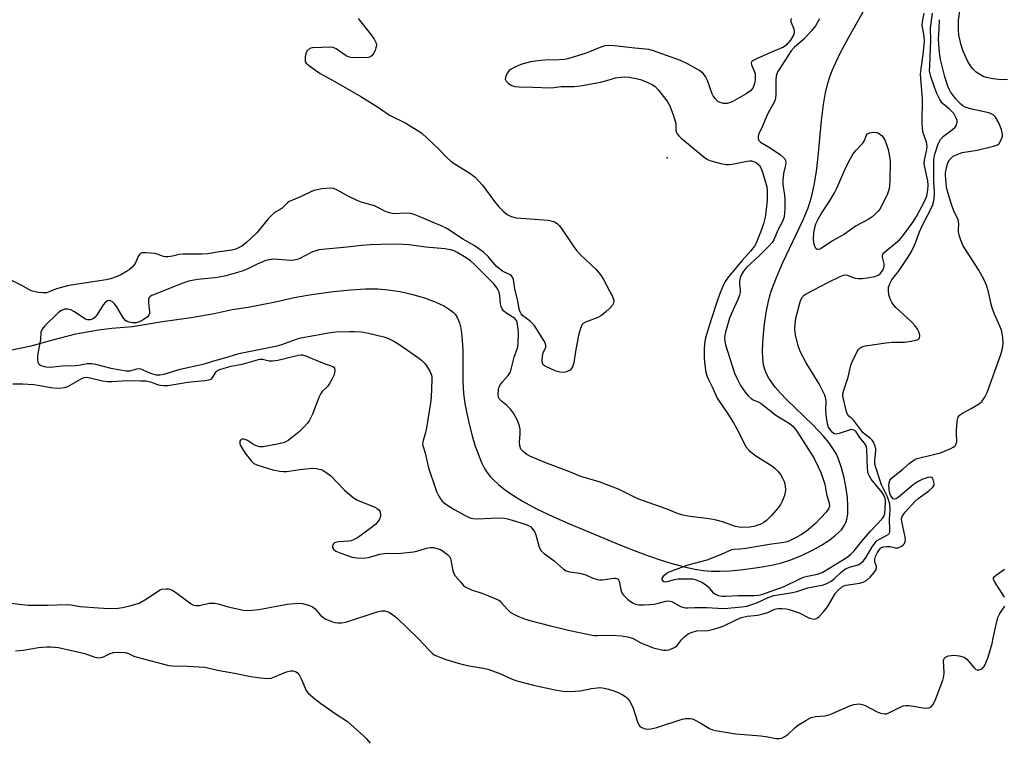
# Model space of a CAD drawing. Units: inches. Extents: x 1195767 to 1201767, y 505459 to 509459.
# Drawn here: x 1198261 to 1198582, y 507834 to 508068 of the extents above; entities that cross this region are included whole.
import ezdxf

# ---------------------------------------------------------------- set-up
doc = ezdxf.new("R2010")
doc.units = ezdxf.units.IN
doc.header["$MEASUREMENT"] = 0
for name, color, linetype in [('ELEV-Spot Elevation', 7, 'Continuous'), ('HYDRO-Single Line Stream', 4, 'Continuous'), ('Undefined', 1, 'Continuous')]:
    doc.layers.add(name, color=color, linetype=linetype)

msp = doc.modelspace()

# ---------------------------------------------------------------- linework, layer by layer
at = {"layer": 'ELEV-Spot Elevation'}
msp.add_point((1198471.82, 508022.71, 188.43), dxfattribs=at)
at = {"layer": 'HYDRO-Single Line Stream'}
msp.add_lwpolyline([(1198248.55, 507958.21), (1198264.97, 507961.52), (1198272.03, 507963.53), (1198279.48, 507965.43), (1198286.85, 507966.74), (1198291.19, 507967.27), (1198297.92, 507967.84), (1198307.63, 507969.44), (1198316.94, 507970.75), (1198324.46, 507972.06), (1198330.38, 507973.32), (1198335.51, 507974.1), (1198344.47, 507975.83), (1198350.53, 507977.3), (1198355.51, 507978.17), (1198363.16, 507979.15), (1198368.91, 507979.76), (1198373.75, 507980.07), (1198377.68, 507980.09), (1198381.05, 507979.79), (1198384.95, 507979.15), (1198389.11, 507978.21), (1198393.24, 507977), (1198396.54, 507975.76), (1198399.43, 507974.38), (1198401.4, 507973.12), (1198402.34, 507972.33), (1198402.86, 507971.79), (1198403.65, 507970.57), (1198404.27, 507969.04), (1198404.72, 507967.24), (1198405.09, 507964.71), (1198405.36, 507960.2), (1198405.4, 507949.85), (1198405.6, 507946.05), (1198406.06, 507942.73), (1198406.65, 507939.55), (1198407.52, 507935.63), (1198408.4, 507932.23), (1198409.4, 507928.94), (1198410.3, 507926.37), (1198411.45, 507923.6), (1198412.45, 507921.64), (1198413.19, 507920.47), (1198414.38, 507918.95), (1198415.41, 507917.84), (1198416.96, 507916.39), (1198418.7, 507914.98), (1198420.6, 507913.61), (1198424.77, 507911), (1198429.32, 507908.56), (1198434.68, 507906), (1198440.04, 507903.66), (1198456.47, 507896.78), (1198461.05, 507894.98), (1198465.42, 507893.38), (1198469.88, 507891.86), (1198473.74, 507890.66), (1198477.44, 507889.66), (1198480.86, 507888.89), (1198483.49, 507888.47), (1198486.09, 507888.27), (1198489.04, 507888.26), (1198492.24, 507888.4), (1198495.59, 507888.67), (1198498.96, 507889.07), (1198502.78, 507889.65), (1198506.32, 507890.34), (1198508.99, 507890.98), (1198512.08, 507891.96), (1198515.56, 507893.36), (1198519.16, 507895.08), (1198522.08, 507896.71), (1198524.76, 507898.46), (1198526.63, 507899.91), (1198528.51, 507901.75), (1198529.56, 507903.2), (1198530.15, 507904.63), (1198530.56, 507906.84), (1198530.65, 507909.42), (1198530.48, 507912.22), (1198530.08, 507915.14), (1198529.39, 507918.59), (1198528.54, 507921.81), (1198527.47, 507924.95), (1198526.76, 507926.47), (1198525.51, 507928.51), (1198524.37, 507930.06), (1198522.64, 507932.13), (1198519.17, 507935.79), (1198510.65, 507944.08), (1198508.73, 507946.1), (1198507, 507948.1), (1198505.87, 507949.57), (1198504.91, 507951.02), (1198504.14, 507952.44), (1198503.59, 507953.84), (1198503.22, 507955.4), (1198502.95, 507957.69), (1198502.88, 507959.73), (1198502.94, 507962.45), (1198503.14, 507965.28), (1198503.51, 507968.66), (1198504.07, 507972.37), (1198504.68, 507975.56), (1198505.11, 507977.37), (1198505.69, 507979.27), (1198507.39, 507983.8), (1198509.5, 507988.59), (1198516.04, 508002.47), (1198517.65, 508006.37), (1198518.83, 508009.92), (1198519.69, 508013.79), (1198520.36, 508018.22), (1198520.9, 508023.05), (1198522.02, 508034.76), (1198522.67, 508040.05), (1198523.33, 508043.92), (1198524.15, 508047.31), (1198524.72, 508049.05), (1198525.61, 508051.33), (1198526.67, 508053.72), (1198528.14, 508056.71), (1198530.93, 508061.9), (1198537.54, 508073.66)], dxfattribs=at)
at = {"layer": 'Undefined'}
for points, elevation in [([(1198582.53, 508048.01), (1198579.69, 508048.16), (1198577.75, 508048.35), (1198575.72, 508048.77), (1198574.66, 508049.16), (1198573.2, 508049.94), (1198572.32, 508050.58), (1198571.35, 508051.51), (1198570.53, 508052.61), (1198569.66, 508054.02), (1198568.14, 508057.33), (1198567.45, 508059.31), (1198567.09, 508060.69), (1198566.75, 508062.59), (1198566.63, 508064.3), (1198566.58, 508067.44), (1198567.13, 508071.21)], 192), ([(1198371.29, 508067.99), (1198375.59, 508062.68), (1198376.56, 508061.26), (1198377.18, 508059.96), (1198377.27, 508059.17), (1198377.1, 508058.39), (1198376.8, 508057.61), (1198376.34, 508056.59), (1198375.92, 508055.93), (1198375.34, 508055.48), (1198374.54, 508055.3), (1198370.36, 508055.24), (1198368.88, 508055.3), (1198368.07, 508055.5), (1198367.36, 508055.86), (1198364.14, 508058.11), (1198363.16, 508058.55), (1198361.83, 508058.67), (1198359.53, 508058.53), (1198356.42, 508058.48), (1198355.9, 508058.36), (1198355.2, 508057.93), (1198354.66, 508057.31), (1198354.42, 508056.79), (1198354.12, 508055.65), (1198354.02, 508054.5), (1198354.11, 508053.98), (1198354.42, 508053.46), (1198355.48, 508052.57), (1198358.92, 508050.09), (1198363.76, 508047.47), (1198372.16, 508042.57), (1198377.56, 508039.26), (1198381.55, 508036.59), (1198386.87, 508033.94), (1198390.55, 508031.63), (1198391.98, 508030.65), (1198397.37, 508025.7), (1198400.18, 508022.79), (1198401.42, 508021.63), (1198402.82, 508020.65), (1198407.68, 508017.66), (1198408.54, 508017.05), (1198409.34, 508016.34), (1198410.47, 508015.18), (1198411.72, 508013.73), (1198415.65, 508008.52), (1198417.08, 508006.76), (1198418.45, 508005.33), (1198419.79, 508004.26), (1198421.07, 508003.59), (1198422.72, 508003.17), (1198431.76, 508002.52), (1198433.21, 508002.35), (1198434.92, 508001.92), (1198435.44, 508001.7), (1198436.12, 508001.25), (1198436.71, 508000.69), (1198437.26, 508000), (1198441.21, 507994.05), (1198442.36, 507992.49), (1198443.5, 507991.28), (1198448.69, 507986.31), (1198450.17, 507984.57), (1198451.08, 507983.07), (1198454.13, 507977.36), (1198454.44, 507976.28), (1198454.35, 507975.45), (1198454.03, 507974.79), (1198453.23, 507973.76), (1198451.92, 507972.54), (1198450.52, 507971.42), (1198449.23, 507970.74), (1198445.23, 507969.18), (1198444.56, 507968.78), (1198444.21, 507968.42), (1198443.64, 507967.19), (1198442.99, 507965.01), (1198442.06, 507959.67), (1198441.52, 507956.03), (1198441.08, 507954.69), (1198440.65, 507954.01), (1198440.25, 507953.66), (1198439.53, 507953.27), (1198438.75, 507952.99), (1198438.21, 507952.89), (1198436.87, 507952.97), (1198435.45, 507953.44), (1198432.16, 507954.88), (1198431.51, 507955.35), (1198431.26, 507955.75), (1198431.14, 507956.77), (1198431.26, 507958.17), (1198431.52, 507959.26), (1198432.35, 507961.11), (1198432.39, 507961.57), (1198432.27, 507962.26), (1198431.75, 507963.29), (1198429.36, 507967.08), (1198428.54, 507968.21), (1198427.4, 507969.43), (1198424.82, 507971.43), (1198424.33, 507971.98), (1198423.98, 507972.57), (1198423.67, 507973.54), (1198423.27, 507976.05), (1198422.31, 507980.05), (1198421.79, 507983.11), (1198421.53, 507983.86), (1198421.23, 507984.26), (1198420.81, 507984.57), (1198418.28, 507985.84), (1198416.84, 507986.87), (1198416.23, 507987.47), (1198413.59, 507990.56), (1198412.11, 507991.97), (1198409.04, 507994.18), (1198405.34, 507996.22), (1198400.4, 507999.56), (1198398.06, 508000.67), (1198394.93, 508001.94), (1198391.15, 508003.6), (1198389.5, 508004.26), (1198388.39, 508004.55), (1198386.77, 508004.64), (1198383.05, 508004.49), (1198381.91, 508004.68), (1198380.79, 508004.99), (1198379.72, 508005.41), (1198377.72, 508006.52), (1198376.66, 508007.01), (1198372.26, 508008.27), (1198371.17, 508008.66), (1198367.83, 508010.31), (1198364.18, 508012.37), (1198363.29, 508012.69), (1198362.25, 508012.81), (1198359.45, 508012.56), (1198358.03, 508012.3), (1198356.91, 508012), (1198355.72, 508011.52), (1198352.8, 508010.12), (1198349.91, 508008.94), (1198348.91, 508008.45), (1198348.21, 508007.92), (1198346.57, 508006.25), (1198345.95, 508005.83), (1198344.04, 508004.78), (1198343.4, 508004.27), (1198342.06, 508002.81), (1198338.39, 507998.27), (1198335.04, 507995.12), (1198333.5, 507993.96), (1198331.56, 507992.95), (1198330.24, 507992.63), (1198325.5, 507992.01), (1198322.41, 507991.48), (1198320.49, 507991.35), (1198314.43, 507991.35), (1198313.13, 507991.19), (1198310.89, 507990.66), (1198309.43, 507990.49), (1198308.57, 507990.51), (1198308.03, 507990.62), (1198306.29, 507991.27), (1198305.2, 507991.53), (1198302.3, 507991.8), (1198300.93, 507991.76), (1198300.48, 507991.6), (1198300.14, 507991.27), (1198299.75, 507990.6), (1198298.74, 507988.34), (1198298.34, 507987.75), (1198297.76, 507987.11), (1198296.88, 507986.34), (1198295.91, 507985.68), (1198294.15, 507984.64), (1198292.87, 507984.06), (1198290.76, 507983.36), (1198289.36, 507983.04), (1198278.65, 507981.42), (1198276.72, 507981.07), (1198273.18, 507980.06), (1198269.96, 507978.78), (1198268.89, 507978.72), (1198267.19, 507978.93), (1198265.79, 507979.2), (1198264.98, 507979.45), (1198261.73, 507981.3), (1198257.83, 507983.2)], 190), ([(1198258.96, 507949.2), (1198262.2, 507949.18), (1198265.77, 507948.94), (1198267.23, 507948.76), (1198271.36, 507947.94), (1198273.42, 507947.82), (1198274.96, 507947.83), (1198275.79, 507947.95), (1198276.87, 507948.34), (1198278.44, 507949.14), (1198281.22, 507950.81), (1198282.17, 507951.2), (1198282.84, 507951.29), (1198284.16, 507951.12), (1198288.16, 507950.19), (1198289.82, 507949.98), (1198291.23, 507949.97), (1198296.16, 507950.22), (1198300.65, 507950.2), (1198302.29, 507950.11), (1198303.78, 507949.82), (1198306, 507948.94), (1198306.79, 507948.72), (1198307.94, 507948.6), (1198309.38, 507948.61), (1198315.95, 507949.72), (1198321.49, 507950.24), (1198322.89, 507950.48), (1198323.37, 507950.7), (1198323.66, 507950.94), (1198324.9, 507952.77), (1198325.24, 507953.16), (1198325.61, 507953.46), (1198326.31, 507953.84), (1198327.69, 507954.3), (1198329.99, 507954.9), (1198333.6, 507955.55), (1198338.89, 507957.1), (1198339.44, 507957.2), (1198340.22, 507957.21), (1198342.36, 507956.66), (1198343.46, 507956.61), (1198345.16, 507956.91), (1198351.93, 507958.5), (1198352.71, 507958.6), (1198353.19, 507958.58), (1198353.98, 507958.37), (1198359.71, 507956.03), (1198363.06, 507954.85), (1198363.39, 507954.62), (1198363.62, 507954.28), (1198363.71, 507953.54), (1198363.49, 507952.15), (1198362.88, 507950.8), (1198361.98, 507949.25), (1198361.31, 507948.28), (1198359.64, 507946.72), (1198359.14, 507946.03), (1198358.53, 507944.68), (1198356.51, 507939.35), (1198355.4, 507937.16), (1198354.72, 507936.25), (1198353.56, 507934.99), (1198352.15, 507933.57), (1198351.06, 507932.65), (1198348.56, 507930.76), (1198347.3, 507930.11), (1198345.05, 507929.52), (1198340.43, 507928.72), (1198339.37, 507928.74), (1198338.1, 507929.04), (1198337.32, 507929.43), (1198335.29, 507930.71), (1198334.51, 507931.07), (1198334.07, 507931.17), (1198333.62, 507931.16), (1198333.24, 507931.03), (1198333.08, 507930.89), (1198332.85, 507930.5), (1198332.8, 507930.11), (1198332.87, 507929.68), (1198333.2, 507928.91), (1198334.57, 507926.62), (1198336.56, 507924.09), (1198337.39, 507923.32), (1198338.71, 507922.71), (1198343.53, 507921.23), (1198345.82, 507920.73), (1198347.01, 507920.64), (1198348.14, 507920.69), (1198352.35, 507921.33), (1198356.37, 507921.78), (1198357.75, 507921.68), (1198359.58, 507921.2), (1198360.81, 507920.49), (1198362.41, 507919.22), (1198366.86, 507914.56), (1198369.68, 507912.2), (1198371.15, 507911.38), (1198376.69, 507909.02), (1198377.45, 507908.63), (1198378.09, 507908.16), (1198378.36, 507907.75), (1198378.51, 507907.26), (1198378.56, 507906.45), (1198378.44, 507905.65), (1198378.25, 507905.18), (1198377.83, 507904.51), (1198376.92, 507903.48), (1198374.39, 507901.44), (1198371.05, 507899.15), (1198369.82, 507898.43), (1198369.09, 507898.16), (1198368.33, 507898.02), (1198364.9, 507897.83), (1198364.33, 507897.71), (1198363.66, 507897.42), (1198363.32, 507897.15), (1198363.07, 507896.8), (1198362.95, 507896.37), (1198362.97, 507895.92), (1198363.24, 507895.37), (1198364.07, 507894.71), (1198365.63, 507894.06), (1198369.38, 507892.86), (1198370.84, 507892.59), (1198372.59, 507892.46), (1198373.69, 507892.54), (1198374.72, 507892.71), (1198378.4, 507893.74), (1198379.83, 507894.02), (1198380.99, 507894.07), (1198384.21, 507894), (1198389.27, 507894.5), (1198390.43, 507894.77), (1198393.56, 507895.71), (1198394.71, 507895.96), (1198395.74, 507895.95), (1198397.31, 507895.55), (1198398.32, 507895.14), (1198399.03, 507894.69), (1198400.36, 507893.65), (1198401.1, 507892.87), (1198401.35, 507892.41), (1198401.51, 507891.9), (1198401.95, 507888.86), (1198402.31, 507887.7), (1198402.92, 507886.76), (1198404.55, 507884.77), (1198405.51, 507883.73), (1198406.17, 507883.2), (1198408.22, 507882.22), (1198411.92, 507880.98), (1198415.53, 507879.51), (1198416.87, 507878.88), (1198417.36, 507878.56), (1198417.98, 507878.01), (1198420.03, 507875.68), (1198420.8, 507874.94), (1198421.73, 507874.34), (1198423.3, 507873.64), (1198425.43, 507872.79), (1198427.12, 507872.26), (1198433.45, 507870.55), (1198440.15, 507868.94), (1198447.99, 507867.33), (1198449.1, 507867.3), (1198453.87, 507867.46), (1198457, 507867.24), (1198458.97, 507866.94), (1198460.54, 507866.5), (1198463.31, 507864.92), (1198467.27, 507863.32), (1198469.53, 507862.77), (1198470.69, 507862.59), (1198471.54, 507862.57), (1198472.39, 507862.72), (1198473.21, 507862.97), (1198474.48, 507863.58), (1198475.09, 507864.13), (1198476.44, 507865.88), (1198477.58, 507867.04), (1198478.68, 507867.84), (1198479.95, 507868.45), (1198480.73, 507868.69), (1198481.51, 507868.81), (1198485.14, 507868.98), (1198487.39, 507869.51), (1198489.05, 507870.01), (1198490.07, 507870.42), (1198494.76, 507872.68), (1198496.06, 507873.22), (1198497.87, 507873.65), (1198501.27, 507874), (1198502.67, 507874.29), (1198504.59, 507874.86), (1198506.53, 507875.81), (1198507.26, 507876.05), (1198508.07, 507876.14), (1198509.2, 507876.1), (1198510.5, 507875.98), (1198511.53, 507875.77), (1198514.76, 507874.71), (1198518.11, 507873), (1198519.09, 507872.73), (1198519.58, 507872.69), (1198520.06, 507872.77), (1198520.75, 507873.05), (1198521.18, 507873.37), (1198522.72, 507875.07), (1198523.95, 507876.68), (1198526.54, 507881.08), (1198527.43, 507882.08), (1198528.58, 507883.08), (1198529.3, 507883.48), (1198530.11, 507883.71), (1198534.4, 507884.4), (1198535.6, 507884.69), (1198536.78, 507885.3), (1198537.85, 507886.3), (1198539.2, 507887.87), (1198539.79, 507888.81), (1198539.91, 507889.31), (1198539.88, 507889.82), (1198539.42, 507891.33), (1198539.4, 507892.18), (1198539.64, 507892.99), (1198540.25, 507894.31), (1198540.85, 507895.3), (1198541.33, 507895.79), (1198542.11, 507896.17), (1198543.16, 507896.31), (1198544.32, 507896.23), (1198546.08, 507895.88), (1198546.92, 507895.86), (1198547.44, 507896.04), (1198547.94, 507896.31), (1198548.61, 507896.83), (1198548.99, 507897.24), (1198549.3, 507897.93), (1198549.33, 507898.71), (1198549.16, 507899.82), (1198548.14, 507904.46), (1198548.08, 507905.26), (1198548.25, 507906.01), (1198548.69, 507906.73), (1198549.23, 507907.42), (1198552.37, 507910.96), (1198553.5, 507911.88), (1198556.83, 507914.31), (1198558.28, 507915.6), (1198558.66, 507916.22), (1198558.71, 507916.72), (1198558.62, 507917.25), (1198558.36, 507918.02), (1198558.12, 507918.47), (1198557.79, 507918.77), (1198557.59, 507918.84), (1198556.59, 507918.75), (1198554.97, 507918.19), (1198553.48, 507917.38), (1198551.82, 507916.32), (1198547, 507912.23), (1198546.31, 507911.79), (1198545.85, 507911.66), (1198545.34, 507911.81), (1198544.88, 507912.28), (1198544.52, 507912.95), (1198544.17, 507913.98), (1198544, 507915.08), (1198543.93, 507916.18), (1198544.01, 507916.98), (1198544.28, 507917.7), (1198544.73, 507918.35), (1198545.37, 507918.94), (1198548.4, 507921.28), (1198550.55, 507923.25), (1198552.37, 507924.52), (1198553.17, 507924.86), (1198554.02, 507925.11), (1198560.7, 507926.78), (1198564.13, 507928.19), (1198564.88, 507928.58), (1198565.5, 507929.06), (1198565.85, 507929.62), (1198566.02, 507930.32), (1198565.94, 507932.88), (1198565.99, 507934.06), (1198566.22, 507936.99), (1198566.5, 507938.36), (1198566.96, 507939.01), (1198567.85, 507939.69), (1198570.72, 507941.14), (1198573.4, 507942.73), (1198574.22, 507943.47), (1198575.19, 507944.79), (1198575.9, 507946.37), (1198580.39, 507958.71), (1198580.91, 507960.62), (1198581.16, 507962.26), (1198580.99, 507964.31), (1198580.54, 507966.63), (1198580.04, 507967.94), (1198578.33, 507971.82), (1198577.53, 507973.9), (1198577.23, 507975.03), (1198576.41, 507979.09), (1198575.76, 507981.28), (1198575.01, 507982.83), (1198573.17, 507986.11), (1198568.14, 507994.08), (1198567.33, 507995.92), (1198566.79, 507997.55), (1198566.55, 507998.63), (1198566.55, 507999.44), (1198566.75, 508001.03), (1198566.64, 508002.04), (1198566.35, 508002.82), (1198565.3, 508004.94), (1198564.41, 508007.16), (1198562.91, 508012.2), (1198562.7, 508013.27), (1198562.37, 508016.94), (1198562.4, 508017.79), (1198562.56, 508018.92), (1198562.89, 508020.31), (1198563.17, 508021.06), (1198563.72, 508021.97), (1198564.47, 508022.8), (1198564.89, 508023.16), (1198565.62, 508023.57), (1198567.76, 508024.38), (1198572.7, 508025.15), (1198577.99, 508026.46), (1198579.26, 508026.9), (1198579.87, 508027.36), (1198580.42, 508028.28), (1198580.88, 508029.6), (1198580.93, 508030.42), (1198580.57, 508031.84), (1198579.7, 508034.08), (1198578.62, 508035.88), (1198577.87, 508036.67), (1198577.26, 508037.02), (1198576.47, 508037.29), (1198570.89, 508038.49), (1198568.8, 508039.2), (1198567.99, 508039.63), (1198567.36, 508040.09), (1198566.56, 508040.86), (1198565.59, 508041.96), (1198564.01, 508044.08), (1198563.21, 508045.65), (1198562.18, 508049.04), (1198560.72, 508054.61), (1198560.38, 508056.93), (1198560.13, 508061.17), (1198560.33, 508064.74), (1198560.38, 508067.6)], 190), ([(1198512.13, 508067.97), (1198512.05, 508067.45), (1198512.08, 508066.93), (1198512.34, 508066.16), (1198513.03, 508064.6), (1198513.19, 508063.82), (1198513.15, 508063.31), (1198512.89, 508062.55), (1198511.93, 508060.91), (1198510.59, 508059.33), (1198509.67, 508058.61), (1198506.54, 508057.35), (1198501.07, 508054.93), (1198500.03, 508054.42), (1198499.41, 508053.96), (1198499.2, 508053.59), (1198499.22, 508052.95), (1198500.19, 508050.67), (1198500.41, 508049.9), (1198500.5, 508049.04), (1198500.48, 508048.18), (1198500.33, 508047.3), (1198500.01, 508046.15), (1198499.68, 508045.34), (1198498.97, 508044.47), (1198497.57, 508043.45), (1198492.96, 508040.93), (1198492.16, 508040.56), (1198491.32, 508040.36), (1198490.16, 508040.37), (1198489.04, 508040.61), (1198488.35, 508041), (1198487.41, 508041.95), (1198486.78, 508042.83), (1198486.44, 508043.52), (1198484.9, 508047.81), (1198484.32, 508049.12), (1198483.56, 508050.1), (1198482.37, 508051.04), (1198478.47, 508053.27), (1198476.19, 508054.32), (1198467.11, 508057.53), (1198465.85, 508057.87), (1198464.78, 508058.04), (1198461.35, 508058.29), (1198454.58, 508059.13), (1198452.85, 508059.21), (1198451.54, 508059.08), (1198450.24, 508058.69), (1198445.45, 508056.75), (1198439.49, 508054.85), (1198438.39, 508054.66), (1198436.75, 508054.52), (1198432.14, 508054.48), (1198430.67, 508054.36), (1198427.42, 508053.84), (1198424.28, 508053.02), (1198421.83, 508051.95), (1198421.05, 508051.52), (1198420.38, 508051), (1198419.88, 508050.32), (1198419.5, 508049.56), (1198419.23, 508048.78), (1198419.17, 508048.28), (1198419.2, 508048.04), (1198419.42, 508047.62), (1198420.19, 508046.87), (1198421.33, 508046.17), (1198422.32, 508045.86), (1198423.67, 508045.73), (1198428.16, 508045.7), (1198433.84, 508045.46), (1198434.94, 508045.5), (1198437.34, 508045.83), (1198441.62, 508045.85), (1198443.65, 508046.04), (1198450.1, 508047.23), (1198452.24, 508047.78), (1198454.97, 508048.67), (1198456.61, 508048.9), (1198458, 508048.96), (1198459.42, 508048.85), (1198461.7, 508048.49), (1198463.18, 508048.09), (1198465.55, 508047.17), (1198467.07, 508046.45), (1198467.88, 508045.87), (1198468.87, 508044.79), (1198471.81, 508041.06), (1198472.29, 508040.32), (1198472.67, 508039.54), (1198473.92, 508036.28), (1198474.46, 508034.64), (1198474.61, 508033.81), (1198474.7, 508031.64), (1198474.81, 508031.14), (1198475.12, 508030.46), (1198475.67, 508029.79), (1198476.32, 508029.19), (1198483.85, 508022.88), (1198485, 508022.13), (1198486.03, 508021.7), (1198489.33, 508020.8), (1198491, 508020.5), (1198492.1, 508020.49), (1198492.95, 508020.57), (1198497.88, 508021.61), (1198498.75, 508021.69), (1198499.31, 508021.65), (1198500.25, 508021.38), (1198500.92, 508021.03), (1198501.73, 508020.31), (1198502.2, 508019.65), (1198502.75, 508018.36), (1198503.85, 508014.8), (1198504.22, 508013.24), (1198504.35, 508012.05), (1198504.31, 508009.07), (1198504.19, 508006.7), (1198503.7, 508003.37), (1198503.18, 508001.25), (1198502.44, 507999.07), (1198501.37, 507996.31), (1198500.78, 507994.95), (1198500.19, 507993.94), (1198498.96, 507992.29), (1198496.12, 507989.14), (1198491.81, 507984), (1198490.75, 507982.41), (1198489.88, 507980.61), (1198488.88, 507978.25), (1198488.07, 507976.03), (1198486.09, 507970.15), (1198484.59, 507965.24), (1198484.22, 507963.57), (1198484.01, 507962.16), (1198483.92, 507960.43), (1198483.92, 507957.82), (1198484.02, 507956.11), (1198484.45, 507952.94), (1198484.7, 507951.82), (1198485.13, 507950.78), (1198486.42, 507948.22), (1198488.12, 507944.47), (1198491.55, 507939.43), (1198493.42, 507936.48), (1198494.82, 507934.01), (1198496.88, 507929.82), (1198497.58, 507928.55), (1198498.53, 507927.46), (1198500.33, 507925.94), (1198504.72, 507923.32), (1198505.93, 507922.5), (1198506.83, 507921.77), (1198507.84, 507920.75), (1198508.66, 507919.7), (1198509.4, 507918.48), (1198509.89, 507917.4), (1198510.25, 507915.97), (1198510.32, 507914.53), (1198510.02, 507912.85), (1198509.4, 507911.25), (1198508.75, 507909.98), (1198507.9, 507908.82), (1198505.82, 507906.41), (1198504.18, 507904.78), (1198503.25, 507904.07), (1198502.52, 507903.63), (1198500.41, 507902.87), (1198498.74, 507902.52), (1198496.1, 507902.43), (1198495.22, 507902.54), (1198494.06, 507902.81), (1198489.86, 507904.31), (1198487.74, 507904.87), (1198485.45, 507905.23), (1198478.57, 507906.1), (1198476.46, 507906.54), (1198475.18, 507906.99), (1198471.78, 507908.41), (1198462.27, 507911.76), (1198456.25, 507914.77), (1198452.9, 507916.11), (1198449.68, 507917.27), (1198443.7, 507919), (1198439.88, 507920.66), (1198432.08, 507923.6), (1198427.15, 507925.65), (1198426.15, 507926.23), (1198424.99, 507927.12), (1198424.26, 507927.95), (1198423.94, 507928.97), (1198423.81, 507930.35), (1198424.01, 507932.77), (1198423.96, 507934.41), (1198423.65, 507935.79), (1198423.05, 507937.42), (1198421.82, 507939.62), (1198420.82, 507940.99), (1198419.62, 507942.21), (1198417.92, 507943.55), (1198417.32, 507944.16), (1198416.95, 507944.86), (1198416.84, 507945.67), (1198416.98, 507947.37), (1198417.23, 507948.17), (1198417.6, 507948.92), (1198418.22, 507949.84), (1198420.14, 507951.89), (1198420.73, 507952.86), (1198421.1, 507953.96), (1198422.08, 507957.86), (1198423.23, 507961.1), (1198423.4, 507962.53), (1198423.43, 507965.82), (1198423.3, 507967.87), (1198423.04, 507969.26), (1198422.79, 507969.81), (1198422.28, 507970.39), (1198419.39, 507972.23), (1198418.59, 507972.92), (1198418.11, 507973.52), (1198417.78, 507974.3), (1198417.58, 507975.14), (1198417.35, 507977.88), (1198417.13, 507978.97), (1198416.56, 507980.24), (1198415.46, 507981.73), (1198409.05, 507988.09), (1198407.87, 507989.14), (1198406.47, 507990.1), (1198403.51, 507991.93), (1198402.52, 507992.43), (1198401.33, 507992.8), (1198399.47, 507993.09), (1198393.3, 507993.65), (1198387.95, 507994.36), (1198385.95, 507994.54), (1198384.23, 507994.6), (1198378.64, 507994.53), (1198375.34, 507994.41), (1198372.42, 507994.18), (1198367.79, 507993.64), (1198358.52, 507992.73), (1198357.49, 507992.48), (1198356.48, 507992.11), (1198352.14, 507989.85), (1198351.32, 507989.56), (1198350.46, 507989.38), (1198349.33, 507989.33), (1198343.96, 507989.68), (1198343.1, 507989.66), (1198342.31, 507989.53), (1198341.32, 507989.23), (1198338.49, 507988.14), (1198335.19, 507986.45), (1198333.57, 507985.84), (1198328.22, 507984.34), (1198326.14, 507983.87), (1198324.72, 507983.65), (1198319.07, 507983.08), (1198316.24, 507982.55), (1198314.26, 507981.89), (1198304.17, 507977.88), (1198303.7, 507977.62), (1198303.35, 507977.28), (1198303.15, 507976.61), (1198303.15, 507975.54), (1198303.42, 507972.56), (1198303.39, 507972), (1198303.25, 507971.51), (1198302.76, 507970.94), (1198301.36, 507970), (1198300.1, 507969.33), (1198299.05, 507969.01), (1198297.95, 507969.03), (1198296.87, 507969.19), (1198296.12, 507969.43), (1198295.68, 507969.72), (1198294.79, 507970.85), (1198292.76, 507974.21), (1198292.08, 507975.2), (1198291.3, 507975.93), (1198290.69, 507976.2), (1198290.33, 507976.24), (1198289.82, 507976.16), (1198289.12, 507975.76), (1198288.38, 507974.86), (1198286.45, 507971.77), (1198285.75, 507970.82), (1198285.12, 507970.3), (1198284.15, 507969.97), (1198283.39, 507969.96), (1198282.61, 507970.24), (1198278.87, 507972.71), (1198277.83, 507973.26), (1198276.81, 507973.49), (1198275.79, 507973.43), (1198274.58, 507972.9), (1198273.69, 507972.26), (1198269.36, 507968.07), (1198268.48, 507966.99), (1198268.14, 507965.99), (1198267.97, 507963.59), (1198267.07, 507959.04), (1198267.01, 507958.19), (1198267.04, 507957.05), (1198267.16, 507956.25), (1198267.32, 507955.78), (1198267.62, 507955.42), (1198268.06, 507955.17), (1198269.69, 507954.71), (1198271.08, 507954.61), (1198275.03, 507955), (1198279.38, 507955.15), (1198280.48, 507955.28), (1198283.21, 507955.77), (1198284.55, 507955.8), (1198285.9, 507955.56), (1198290.89, 507954.26), (1198295.81, 507953.39), (1198297.17, 507953.4), (1198297.85, 507953.57), (1198299.33, 507954.1), (1198300.07, 507954.15), (1198300.84, 507953.92), (1198302.67, 507953.08), (1198304.12, 507952.55), (1198305.64, 507952.14), (1198306.75, 507952.06), (1198308.16, 507952.34), (1198313.46, 507953.9), (1198321.29, 507955.7), (1198324.4, 507956.7), (1198328.74, 507957.8), (1198331.39, 507958.74), (1198333.02, 507959.2), (1198344.94, 507961.5), (1198346.52, 507961.99), (1198351.27, 507963.72), (1198352.69, 507964.17), (1198362.32, 507965.85), (1198364.03, 507966.05), (1198368.61, 507966.24), (1198370.06, 507966.22), (1198372.41, 507966.04), (1198374.65, 507965.67), (1198379.66, 507964.46), (1198381.16, 507963.97), (1198382.95, 507963.06), (1198384.92, 507961.89), (1198390.6, 507957.88), (1198391.97, 507956.82), (1198392.8, 507956.03), (1198393.35, 507955.34), (1198394.61, 507953.32), (1198395.11, 507952.27), (1198395.28, 507951.53), (1198395.33, 507950.41), (1198395.04, 507944.88), (1198394.86, 507943), (1198393.58, 507934.91), (1198393.21, 507933.3), (1198392.41, 507930.79), (1198392.3, 507930.23), (1198392.28, 507929.54), (1198392.42, 507928.81), (1198393.1, 507926.68), (1198394.21, 507921.91), (1198396.33, 507915.5), (1198396.84, 507914.17), (1198397.54, 507912.66), (1198398.09, 507911.74), (1198398.74, 507910.92), (1198399.84, 507910.02), (1198402.57, 507908.33), (1198406.37, 507906.22), (1198407.93, 507905.53), (1198408.72, 507905.37), (1198410.11, 507905.29), (1198416.73, 507905.55), (1198418.89, 507905.46), (1198419.94, 507905.26), (1198421.37, 507904.86), (1198425.36, 507903.61), (1198426.72, 507903.06), (1198427.45, 507902.62), (1198427.86, 507902.26), (1198428.65, 507901.17), (1198429.07, 507900.08), (1198430.09, 507896.41), (1198430.42, 507895.65), (1198430.89, 507894.92), (1198431.83, 507894.02), (1198435.04, 507891.65), (1198438.06, 507888.95), (1198439.02, 507888.39), (1198440.06, 507888.02), (1198443.44, 507887.58), (1198444.53, 507887.33), (1198445.33, 507887.03), (1198447.63, 507885.93), (1198449.16, 507885.51), (1198449.93, 507885.43), (1198450.78, 507885.47), (1198454.48, 507886.01), (1198455.01, 507886), (1198455.49, 507885.89), (1198455.87, 507885.64), (1198456.24, 507885.03), (1198456.89, 507881.77), (1198457.2, 507881.02), (1198457.69, 507880.29), (1198458.93, 507879.11), (1198460.54, 507877.92), (1198461.54, 507877.49), (1198462.61, 507877.27), (1198464.36, 507877.29), (1198467.6, 507877.57), (1198469.3, 507877.91), (1198471.41, 507878.54), (1198472.12, 507878.64), (1198472.78, 507878.55), (1198473.31, 507878.34), (1198476.14, 507876.78), (1198476.96, 507876.52), (1198477.81, 507876.38), (1198478.65, 507876.35), (1198480.79, 507876.49), (1198484.73, 507876.49), (1198488.28, 507876.2), (1198490.36, 507876.16), (1198496.1, 507876.66), (1198497.8, 507876.92), (1198499.4, 507877.37), (1198501.25, 507878.09), (1198504.71, 507879.69), (1198506.52, 507880.31), (1198507.95, 507880.6), (1198512.62, 507881.3), (1198514.05, 507881.68), (1198517.64, 507882.89), (1198522.69, 507883.86), (1198523.97, 507884.34), (1198525.13, 507884.99), (1198526.13, 507885.81), (1198528.39, 507887.98), (1198529.82, 507888.97), (1198531.42, 507889.69), (1198533.98, 507890.3), (1198534.86, 507890.83), (1198535.7, 507891.64), (1198536.6, 507892.76), (1198538.56, 507896.19), (1198539.77, 507897.86), (1198540.19, 507898.24), (1198540.92, 507898.71), (1198543.7, 507900.16), (1198544.03, 507900.51), (1198544.21, 507900.94), (1198544.29, 507901.71), (1198544.18, 507905.2), (1198544.32, 507908.16), (1198544.21, 507910.09), (1198543.95, 507911.14), (1198543.46, 507912.42), (1198541.59, 507916.31), (1198539.52, 507922.59), (1198539.38, 507923.34), (1198539.34, 507924.09), (1198539.74, 507927.51), (1198539.69, 507928.06), (1198539.48, 507928.88), (1198538.95, 507930.18), (1198538.51, 507930.88), (1198537.89, 507931.47), (1198536.23, 507932.68), (1198535.47, 507933.35), (1198532.54, 507937.26), (1198532.03, 507937.77), (1198530.91, 507938.65), (1198530.58, 507939.07), (1198530.16, 507940.08), (1198529.16, 507944.25), (1198529, 507945.11), (1198529, 507945.96), (1198529.28, 507947.09), (1198530.72, 507951.33), (1198531.62, 507955.22), (1198531.96, 507956.31), (1198533.62, 507959.67), (1198534.06, 507960.39), (1198534.58, 507960.92), (1198535.18, 507961.25), (1198536.3, 507961.53), (1198542.98, 507962.48), (1198545, 507962.68), (1198549.06, 507962.77), (1198551.16, 507963.06), (1198553.16, 507963.49), (1198553.6, 507963.71), (1198553.87, 507964.04), (1198553.98, 507964.93), (1198553.79, 507965.92), (1198553.29, 507966.9), (1198552.49, 507968.05), (1198551.35, 507969.33), (1198546.26, 507974), (1198545.52, 507974.8), (1198545.04, 507975.5), (1198544.38, 507976.81), (1198543.95, 507978.17), (1198543.78, 507979.56), (1198543.87, 507980.63), (1198544.23, 507981.69), (1198544.92, 507982.95), (1198547.35, 507986), (1198549.95, 507989.93), (1198551.19, 507992), (1198552.42, 507994.53), (1198553.96, 507998.56), (1198554.72, 508000.34), (1198558.12, 508007.04), (1198558.6, 508008.67), (1198558.81, 508010.61), (1198558.82, 508011.69), (1198558.58, 508014.69), (1198558.59, 508021.77), (1198558.72, 508022.88), (1198559.05, 508024.19), (1198560.03, 508027.2), (1198560.72, 508028.59), (1198561.74, 508029.74), (1198564.64, 508031.84), (1198565.51, 508032.6), (1198565.94, 508033.28), (1198566.18, 508034.32), (1198566.13, 508034.84), (1198565.87, 508035.6), (1198565.03, 508037.04), (1198563.62, 508038.54), (1198561.31, 508040.48), (1198560.48, 508041.67), (1198559.56, 508043.55), (1198558.89, 508045.3), (1198557.58, 508049.11), (1198557.22, 508050.84), (1198557.23, 508052.55), (1198557.62, 508060.88), (1198557.49, 508064.88), (1198558.11, 508069.76)], 188), ([(1198521.38, 508067.92), (1198520.1, 508065.61), (1198518.71, 508063.85), (1198516.27, 508061.25), (1198513.12, 508058.54), (1198512.14, 508057.5), (1198508.21, 508051.43), (1198507.81, 508050.73), (1198507.51, 508049.99), (1198507.34, 508049.18), (1198507.23, 508048.03), (1198507.15, 508046), (1198507.16, 508043.01), (1198506.97, 508041.55), (1198506.42, 508040.29), (1198504.73, 508037.35), (1198504.15, 508036.16), (1198502.86, 508033), (1198501.63, 508030.49), (1198501.42, 508029.68), (1198501.38, 508029.15), (1198501.55, 508028.46), (1198502.18, 508027.78), (1198505.36, 508025.97), (1198508.72, 508023.63), (1198509.8, 508022.71), (1198510.1, 508022.3), (1198510.3, 508021.84), (1198510.4, 508021.1), (1198510.36, 508020.33), (1198509.66, 508017.6), (1198509.41, 508015.29), (1198509.49, 508013.97), (1198510.01, 508010.53), (1198510.14, 508009.12), (1198510.14, 508006.05), (1198509.84, 508003.44), (1198509.35, 508002), (1198507.85, 507999.11), (1198506.54, 507996.03), (1198505.98, 507995.09), (1198505.02, 507994.02), (1198501.79, 507990.83), (1198497.78, 507987.15), (1198496.63, 507985.79), (1198496.03, 507984.78), (1198495.59, 507983.69), (1198495.33, 507982.6), (1198495.31, 507981.59), (1198495.59, 507979.7), (1198495.53, 507978.85), (1198495.34, 507978), (1198494.85, 507976.62), (1198492.74, 507972.05), (1198492.11, 507970.5), (1198490.83, 507966), (1198490.59, 507964.85), (1198490.52, 507964.07), (1198490.55, 507963.03), (1198490.79, 507961.91), (1198493.76, 507952.61), (1198494.35, 507951.28), (1198495.72, 507948.68), (1198497.17, 507946.52), (1198498.22, 507945.27), (1198499.19, 507944.37), (1198499.85, 507943.96), (1198501.67, 507943.19), (1198502.4, 507942.8), (1198507.15, 507938.97), (1198511.63, 507936.23), (1198512.74, 507935.4), (1198513.39, 507934.69), (1198514.06, 507933.75), (1198518.6, 507926.63), (1198519.65, 507924.85), (1198520.93, 507922.19), (1198521.77, 507920.3), (1198522.69, 507917.87), (1198523.08, 507916.5), (1198523.66, 507913.28), (1198524.54, 507910.41), (1198524.61, 507909.36), (1198524.3, 507908.52), (1198523.53, 507907.49), (1198520.04, 507903.81), (1198518.59, 507902.44), (1198517.05, 507901.18), (1198515.56, 507900.18), (1198514.02, 507899.28), (1198511.64, 507898.1), (1198510.84, 507897.8), (1198509.74, 507897.54), (1198505.07, 507896.9), (1198497.37, 507895.58), (1198495.62, 507895.36), (1198493.53, 507895.31), (1198492.8, 507895.18), (1198489.4, 507893.71), (1198484.74, 507891.86), (1198478.51, 507890.18), (1198473.23, 507888.27), (1198472.15, 507887.77), (1198471.41, 507887.27), (1198470.55, 507886.52), (1198470.13, 507885.93), (1198470.1, 507885.58), (1198470.28, 507885.27), (1198470.75, 507884.93), (1198471.2, 507884.83), (1198471.96, 507884.87), (1198474.24, 507885.55), (1198475.4, 507885.72), (1198479.27, 507885.79), (1198480.14, 507885.73), (1198480.98, 507885.54), (1198483.09, 507884.66), (1198484.31, 507883.95), (1198485.14, 507883.15), (1198486.66, 507881.37), (1198487.5, 507880.74), (1198488.46, 507880.32), (1198489.75, 507880.12), (1198490.89, 507880.11), (1198494.92, 507880.33), (1198500.08, 507880.39), (1198501.52, 507880.48), (1198502.63, 507880.66), (1198509.9, 507883.32), (1198514.94, 507885.78), (1198516.22, 507886.33), (1198517.45, 507886.66), (1198520.78, 507887.33), (1198522.3, 507887.86), (1198529.73, 507892.34), (1198530.87, 507893.12), (1198531.7, 507893.84), (1198532.67, 507894.89), (1198535.22, 507898.13), (1198538, 507901.28), (1198541.81, 507905.28), (1198542.29, 507905.98), (1198542.62, 507907.03), (1198542.75, 507908.47), (1198542.84, 507911.1), (1198542.77, 507911.94), (1198542.58, 507912.59), (1198541.8, 507913.81), (1198538.23, 507918.21), (1198537.63, 507919.16), (1198537.25, 507920.06), (1198537.05, 507921.65), (1198536.82, 507927.81), (1198536.68, 507928.67), (1198536.3, 507929.49), (1198534.51, 507931.76), (1198533.32, 507933.52), (1198532.98, 507933.89), (1198532.58, 507934.16), (1198532.04, 507934.28), (1198531.34, 507934.19), (1198527.73, 507932.99), (1198526.67, 507932.83), (1198526.19, 507932.96), (1198525.55, 507933.44), (1198524.8, 507934.31), (1198524.35, 507935.05), (1198524.03, 507936.17), (1198523.6, 507939.13), (1198523.48, 507940.61), (1198523.56, 507943.5), (1198523.43, 507944.35), (1198523.11, 507945.47), (1198522.52, 507946.83), (1198521.29, 507949.21), (1198517.03, 507955.98), (1198515.18, 507959.52), (1198514.59, 507961.16), (1198513.66, 507964.58), (1198513.45, 507965.73), (1198513.38, 507967.17), (1198513.45, 507968.58), (1198513.7, 507970.49), (1198515.11, 507975.88), (1198515.41, 507976.69), (1198515.85, 507977.42), (1198516.39, 507977.96), (1198517.02, 507978.4), (1198524.05, 507982.14), (1198528.15, 507984.11), (1198529.21, 507984.5), (1198529.88, 507984.57), (1198530.34, 507984.51), (1198532.99, 507983.56), (1198534.09, 507983.42), (1198535.22, 507983.41), (1198536.91, 507983.6), (1198539.43, 507984.08), (1198540.46, 507984.46), (1198541.11, 507984.98), (1198542.02, 507986.18), (1198542.32, 507986.87), (1198542.42, 507987.36), (1198542.37, 507988.18), (1198541.88, 507990.38), (1198541.86, 507990.89), (1198542.01, 507991.35), (1198542.31, 507991.77), (1198542.91, 507992.34), (1198546.11, 507994.89), (1198547.37, 507996.05), (1198548.44, 507997.31), (1198551.84, 508001.9), (1198552.89, 508003.59), (1198555.56, 508008.42), (1198556.27, 508010.27), (1198556.65, 508012.2), (1198556.77, 508013.79), (1198556.65, 508015.23), (1198555.61, 508019.62), (1198555.44, 508020.73), (1198555.52, 508021.91), (1198556.26, 508025.36), (1198556.37, 508026.47), (1198556.14, 508027.74), (1198555.08, 508030.82), (1198554.84, 508032.23), (1198554.77, 508034.01), (1198554.91, 508041.91), (1198554.33, 508048.44), (1198554.28, 508049.91), (1198554.41, 508051.66), (1198555.1, 508056.29), (1198555.49, 508060.51), (1198555.38, 508062.28), (1198554.81, 508065.82), (1198554.85, 508066.95), (1198555.39, 508069.67)], 186), ([(1198581.54, 507879.82), (1198578.27, 507884.94), (1198578.02, 507885.67), (1198578.03, 507886.04), (1198578.18, 507886.37), (1198578.94, 507887.08), (1198581.57, 507888.92)], 192), ([(1198257.22, 507878), (1198263.96, 507877.15), (1198270.41, 507877.16), (1198276.59, 507877.37), (1198277.89, 507877.26), (1198280.85, 507876.82), (1198286.89, 507876.33), (1198290.05, 507876.16), (1198293.22, 507876.27), (1198294.62, 507876.47), (1198297.07, 507877.02), (1198299, 507877.53), (1198300.06, 507877.9), (1198301.33, 507878.57), (1198303.3, 507879.77), (1198306.7, 507882.11), (1198307.47, 507882.42), (1198308.79, 507882.54), (1198309.59, 507882.48), (1198310.09, 507882.35), (1198311.25, 507881.81), (1198312.44, 507881), (1198316.94, 507877.65), (1198317.7, 507877.25), (1198318.51, 507877.07), (1198319.65, 507877.14), (1198322.82, 507877.81), (1198324.63, 507877.86), (1198325.8, 507877.65), (1198329.08, 507876.65), (1198330.5, 507876.3), (1198333.95, 507875.6), (1198335.65, 507875.45), (1198338.96, 507875.8), (1198348.27, 507877.5), (1198351.82, 507877.85), (1198353.26, 507877.75), (1198355.21, 507877.22), (1198356.51, 507876.65), (1198357.34, 507875.96), (1198358.99, 507874.04), (1198359.87, 507873.31), (1198360.84, 507872.68), (1198362.92, 507871.83), (1198363.73, 507871.58), (1198364.55, 507871.44), (1198365.93, 507871.45), (1198367.32, 507871.66), (1198377.54, 507875.04), (1198378.92, 507875.39), (1198380.01, 507875.41), (1198380.78, 507875.17), (1198381.53, 507874.78), (1198382.96, 507873.83), (1198383.87, 507873.11), (1198390.77, 507866.45), (1198394.51, 507862.41), (1198395.35, 507861.6), (1198396.06, 507861.09), (1198396.82, 507860.7), (1198399.78, 507859.57), (1198403.83, 507858.3), (1198405.47, 507857.88), (1198407.99, 507857.35), (1198412.09, 507856.73), (1198413.53, 507856.42), (1198417.39, 507854.99), (1198421.4, 507853.17), (1198422.9, 507852.61), (1198428.39, 507851.2), (1198434.88, 507849.74), (1198438.43, 507849.16), (1198441.91, 507849.18), (1198443.62, 507849.35), (1198447.23, 507850.14), (1198449.01, 507850.35), (1198450.19, 507850.39), (1198451.35, 507850.25), (1198452.79, 507849.92), (1198454.77, 507849.27), (1198456.15, 507848.73), (1198457.19, 507848.16), (1198458.43, 507847.35), (1198459.09, 507846.78), (1198459.6, 507846.08), (1198460.65, 507843.98), (1198462.16, 507839.27), (1198462.74, 507838.02), (1198463.1, 507837.64), (1198463.57, 507837.37), (1198464.36, 507837.07), (1198465.2, 507836.92), (1198466.57, 507837.01), (1198468.47, 507837.42), (1198476.73, 507840.16), (1198477.82, 507840.34), (1198479.16, 507840.34), (1198479.94, 507840.22), (1198480.73, 507839.92), (1198482.52, 507838.95), (1198485.6, 507837.06), (1198486.55, 507836.67), (1198487.56, 507836.39), (1198494.21, 507835.41), (1198502.33, 507834.66), (1198504.62, 507834.37), (1198507.19, 507833.87), (1198508.28, 507833.8), (1198509.12, 507833.97), (1198510.16, 507834.44), (1198511.05, 507835.13), (1198513.32, 507837.32), (1198514.2, 507838.04), (1198516.92, 507839.68), (1198518.69, 507840.62), (1198519.22, 507840.82), (1198520.05, 507840.99), (1198523.12, 507841.2), (1198524.21, 507841.41), (1198525.84, 507842.04), (1198531.2, 507844.46), (1198532.53, 507844.88), (1198534.27, 507845.06), (1198535.4, 507844.92), (1198536.47, 507844.46), (1198540.15, 507842.47), (1198541.24, 507842.11), (1198542.63, 507841.89), (1198543.18, 507841.91), (1198543.99, 507842.16), (1198547.64, 507844.04), (1198548.65, 507844.43), (1198549.42, 507844.6), (1198550.55, 507844.55), (1198555.15, 507843.76), (1198556.56, 507843.73), (1198557.31, 507843.92), (1198557.71, 507844.19), (1198558.21, 507844.77), (1198559.05, 507846.17), (1198561.46, 507852.77), (1198561.79, 507854.08), (1198561.92, 507855.17), (1198561.75, 507859.17), (1198561.91, 507859.81), (1198562.36, 507860.32), (1198562.81, 507860.55), (1198563.34, 507860.72), (1198565.09, 507860.93), (1198566.78, 507860.73), (1198568.39, 507860.29), (1198569.27, 507859.65), (1198571.67, 507856.84), (1198572.22, 507856.33), (1198572.62, 507856.12), (1198573.36, 507856.12), (1198574.33, 507856.54), (1198574.88, 507857.12), (1198575.29, 507857.87), (1198576.27, 507860.32), (1198577.52, 507864.78), (1198577.92, 507866.46), (1198578.8, 507870.95), (1198579.43, 507873.22), (1198580.04, 507874.53), (1198581.65, 507876.92)], 192), ([(1198259.83, 507862.3), (1198262.39, 507862.61), (1198267.34, 507863.38), (1198270.01, 507863.66), (1198271.5, 507863.69), (1198273.86, 507863.38), (1198277.64, 507862.6), (1198282.45, 507861.43), (1198285.69, 507860.31), (1198286.75, 507860.1), (1198287.52, 507860.13), (1198288.29, 507860.32), (1198290.62, 507861.45), (1198291.69, 507861.79), (1198293.44, 507861.92), (1198295.52, 507861.8), (1198296.64, 507861.47), (1198298.34, 507860.62), (1198299.42, 507860.24), (1198309.73, 507857.58), (1198310.86, 507857.46), (1198315.73, 507857.34), (1198321.54, 507857.01), (1198325.57, 507856.07), (1198331.14, 507855.06), (1198336.35, 507853.95), (1198339.56, 507853.54), (1198341.9, 507853.36), (1198343.02, 507853.47), (1198344.09, 507853.84), (1198348.03, 507855.54), (1198349.33, 507855.86), (1198350.08, 507855.89), (1198350.54, 507855.79), (1198351.17, 507855.48), (1198351.54, 507855.19), (1198352.07, 507854.54), (1198353.04, 507852.77), (1198354.34, 507849.62), (1198354.62, 507849.14), (1198355.18, 507848.49), (1198357.17, 507846.74), (1198359.03, 507845.31), (1198363.79, 507841.95), (1198367.88, 507839.33), (1198372.97, 507834.81), (1198373.99, 507833.78), (1198375.19, 507832.31)], 194)]:
    msp.add_lwpolyline(points, dxfattribs=dict(at, elevation=elevation))
at = {"layer": 'Undefined', "elevation": 186}
msp.add_lwpolyline([(1198520.98, 507992.82), (1198520.61, 507992.88), (1198520.34, 507993.06), (1198519.86, 507993.83), (1198519.54, 507995.08), (1198519.43, 507996.45), (1198519.54, 507998.18), (1198519.78, 507999.59), (1198520.21, 508001.21), (1198520.9, 508002.75), (1198521.9, 508004.48), (1198524.56, 508008.33), (1198526.24, 508011.3), (1198526.99, 508012.8), (1198529.97, 508019.53), (1198531.42, 508022.41), (1198532.38, 508023.99), (1198533.29, 508025.13), (1198535.47, 508027.45), (1198535.98, 508028.32), (1198536.6, 508029.83), (1198537.02, 508030.44), (1198537.66, 508030.78), (1198538.97, 508031.01), (1198539.89, 508030.91), (1198540.55, 508030.64), (1198541.77, 508029.81), (1198542.6, 508028.39), (1198543.08, 508027.36), (1198543.69, 508025.37), (1198544.15, 508023.07), (1198544.32, 508021.62), (1198544.23, 508015.05), (1198544.03, 508012.55), (1198543.47, 508010.92), (1198541.57, 508006.94), (1198540.98, 508005.94), (1198540.46, 508005.3), (1198539.48, 508004.31), (1198538.41, 508003.41), (1198537.17, 508002.66), (1198533.31, 508000.58), (1198529.5, 507997.8), (1198525.64, 507995.67), (1198521.94, 507993.15), (1198521.45, 507992.93)], close=True, dxfattribs=at)

doc.saveas('drawing.dxf')
